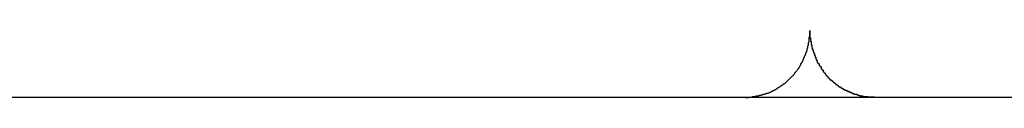
# Model space of a CAD drawing. Extents: x -37.2 to 37.2, y -75.6 to 15.8.
# Drawn here: x -11.6 to -11.2, y -17.8 to -17.8 of the extents above; entities that cross this region are included whole.
import ezdxf

# ---------------------------------------------------------------- set-up
doc = ezdxf.new("R2010")
doc.units = 0
doc.layers.get('0').update_dxf_attribs({"linetype": 'CONTINUOUS'})

msp = doc.modelspace()

# ---------------------------------------------------------------- linework, layer by layer
at = {"color": 0}
for points in [[(-11.2922, -17.7982), (-11.2906, -17.7982), (-11.2906, -17.7982), (-11.2903, -17.7981), (-11.2903, -17.7981), (-11.29, -17.7981), (-11.29, -17.7981), (-11.2897, -17.7981), (-11.2897, -17.7981), (-11.2897, -17.7981), (-11.2897, -17.7981), (-11.2894, -17.7981), (-11.2894, -17.7981), (-11.2894, -17.7981), (-11.2894, -17.7981), (-11.2891, -17.7981), (-11.2891, -17.7981), (-11.2891, -17.7981), (-11.2891, -17.7981), (-11.2891, -17.7981), (-11.2888, -17.7978), (-11.2888, -17.7978), (-11.2885, -17.7978), (-11.2885, -17.7978), (-11.2882, -17.7978), (-11.2882, -17.7978), (-11.2882, -17.7978), (-11.2882, -17.7978), (-11.2879, -17.7978), (-11.2879, -17.7978), (-11.2878, -17.7978), (-11.2878, -17.7978), (-11.2875, -17.7978), (-11.2875, -17.7978), (-11.2875, -17.7978), (-11.2875, -17.7978), (-11.2875, -17.7978), (-11.2872, -17.7975), (-11.2872, -17.7975), (-11.2869, -17.7975), (-11.2869, -17.7975), (-11.2866, -17.7975), (-11.2866, -17.7975), (-11.2866, -17.7975), (-11.2866, -17.7975), (-11.2863, -17.7975), (-11.2863, -17.7975), (-11.2863, -17.7975), (-11.2863, -17.7975), (-11.286, -17.7975), (-11.286, -17.7975), (-11.286, -17.7975), (-11.286, -17.7975), (-11.286, -17.7975), (-11.2857, -17.7972), (-11.2857, -17.7972), (-11.2854, -17.7972), (-11.2854, -17.7972), (-11.2851, -17.7972), (-11.2851, -17.7972), (-11.2851, -17.7972), (-11.2851, -17.7972), (-11.2848, -17.7971), (-11.2848, -17.7971), (-11.2847, -17.7971), (-11.2847, -17.7971), (-11.2844, -17.7971), (-11.2844, -17.7971), (-11.2844, -17.7971), (-11.2844, -17.7971), (-11.2844, -17.7971), (-11.2841, -17.7968), (-11.2841, -17.7968), (-11.2838, -17.7968), (-11.2838, -17.7968), (-11.2835, -17.7968), (-11.2835, -17.7968), (-11.2835, -17.7968), (-11.2835, -17.7968), (-11.2832, -17.7966), (-11.2832, -17.7966), (-11.2832, -17.7966), (-11.2832, -17.7966), (-11.2829, -17.7966), (-11.2829, -17.7966), (-11.2829, -17.7966), (-11.2829, -17.7966), (-11.2829, -17.7966), (-11.2826, -17.7963), (-11.2826, -17.7963), (-11.2823, -17.7963), (-11.2823, -17.7963), (-11.282, -17.7963), (-11.282, -17.7963), (-11.282, -17.7963), (-11.282, -17.7963), (-11.2817, -17.7961), (-11.2817, -17.7961), (-11.2817, -17.7961), (-11.2817, -17.7961), (-11.2814, -17.7961), (-11.2814, -17.7961), (-11.2814, -17.7961), (-11.2814, -17.7961), (-11.2814, -17.7961), (-11.2811, -17.7958), (-11.2811, -17.7958), (-11.2808, -17.7958), (-11.2808, -17.7958), (-11.2805, -17.7957), (-11.2805, -17.7957), (-11.2805, -17.7957), (-11.2805, -17.7957), (-11.2802, -17.7954), (-11.2802, -17.7954), (-11.2802, -17.7954), (-11.2802, -17.7954), (-11.2799, -17.7954), (-11.2799, -17.7954), (-11.2799, -17.7954), (-11.2799, -17.7954), (-11.2799, -17.7954), (-11.2796, -17.7951), (-11.2796, -17.7951), (-11.2793, -17.7951), (-11.2793, -17.7951), (-11.279, -17.7949), (-11.279, -17.7949), (-11.279, -17.7949), (-11.279, -17.7949), (-11.2787, -17.7946), (-11.2787, -17.7946), (-11.2787, -17.7946), (-11.2787, -17.7946), (-11.2784, -17.7946), (-11.2784, -17.7946), (-11.2784, -17.7946), (-11.2784, -17.7946), (-11.2784, -17.7946), (-11.2781, -17.7943), (-11.2781, -17.7943), (-11.2779, -17.7943), (-11.2779, -17.7943), (-11.2776, -17.7941), (-11.2776, -17.7941), (-11.2776, -17.7941), (-11.2776, -17.7941), (-11.2773, -17.7938), (-11.2773, -17.7938), (-11.2773, -17.7938), (-11.2773, -17.7938), (-11.277, -17.7938), (-11.277, -17.7938), (-11.277, -17.7938), (-11.277, -17.7938), (-11.277, -17.7938), (-11.2767, -17.7935), (-11.2767, -17.7935), (-11.2766, -17.7935), (-11.2766, -17.7935), (-11.2763, -17.7932), (-11.2763, -17.7932), (-11.2763, -17.7932), (-11.2763, -17.7932), (-11.276, -17.7929), (-11.276, -17.7929), (-11.276, -17.7929), (-11.276, -17.7929), (-11.2757, -17.7929), (-11.2757, -17.7929), (-11.2757, -17.7929), (-11.2757, -17.7929), (-11.2757, -17.7929), (-11.2754, -17.7926), (-11.2754, -17.7926), (-11.2752, -17.7926), (-11.2752, -17.7926), (-11.2749, -17.7923), (-11.2749, -17.7923), (-11.2749, -17.7923), (-11.2749, -17.7923), (-11.2746, -17.792), (-11.2746, -17.792), (-11.2746, -17.792), (-11.2746, -17.792), (-11.2743, -17.7919), (-11.2743, -17.7919), (-11.2743, -17.7919), (-11.2743, -17.7919), (-11.2743, -17.7919), (-11.274, -17.7916), (-11.274, -17.7916), (-11.274, -17.7916), (-11.274, -17.7916), (-11.2737, -17.7913), (-11.2737, -17.7913), (-11.2737, -17.7913), (-11.2737, -17.7913), (-11.2734, -17.791), (-11.2734, -17.791), (-11.2734, -17.791), (-11.2734, -17.791), (-11.2731, -17.7908), (-11.2731, -17.7908), (-11.2731, -17.7908), (-11.2731, -17.7908), (-11.2731, -17.7908), (-11.2728, -17.7905), (-11.2728, -17.7905), (-11.2728, -17.7905), (-11.2728, -17.7905), (-11.2725, -17.7902), (-11.2725, -17.7902), (-11.2725, -17.7902), (-11.2725, -17.7902), (-11.2722, -17.7899), (-11.2722, -17.7899), (-11.2722, -17.7899), (-11.2722, -17.7899), (-11.2719, -17.7896), (-11.2719, -17.7896), (-11.2719, -17.7896), (-11.2719, -17.7896), (-11.2719, -17.7896), (-11.2716, -17.7893), (-11.2716, -17.7893), (-11.2716, -17.7893), (-11.2716, -17.7893), (-11.2713, -17.789), (-11.2713, -17.789), (-11.2713, -17.789), (-11.2713, -17.789), (-11.271, -17.7887), (-11.271, -17.7887), (-11.271, -17.7887), (-11.271, -17.7887), (-11.2708, -17.7885), (-11.2708, -17.7885), (-11.2708, -17.7885), (-11.2708, -17.7885), (-11.2708, -17.7885), (-11.2705, -17.7882), (-11.2705, -17.7882), (-11.2705, -17.7881), (-11.2705, -17.7881), (-11.2702, -17.7878), (-11.2702, -17.7878), (-11.2702, -17.7878), (-11.2702, -17.7878), (-11.2699, -17.7875), (-11.2699, -17.7875), (-11.2699, -17.7875), (-11.2699, -17.7875), (-11.2698, -17.7872), (-11.2698, -17.7872), (-11.2698, -17.7872), (-11.2698, -17.7872), (-11.2698, -17.7872), (-11.2695, -17.7869), (-11.2695, -17.7869), (-11.2695, -17.7868), (-11.2695, -17.7868), (-11.2692, -17.7865), (-11.2692, -17.7865), (-11.2692, -17.7865), (-11.2692, -17.7865), (-11.2689, -17.7862), (-11.2689, -17.7862), (-11.2689, -17.7862), (-11.2689, -17.7862), (-11.2688, -17.7859), (-11.2688, -17.7859), (-11.2688, -17.7859), (-11.2688, -17.7859), (-11.2688, -17.7859), (-11.2685, -17.7856), (-11.2685, -17.7856), (-11.2685, -17.7855), (-11.2685, -17.7855), (-11.2682, -17.7852), (-11.2682, -17.7852), (-11.2682, -17.7852), (-11.2682, -17.7852), (-11.2679, -17.7849), (-11.2679, -17.7849), (-11.2679, -17.7849), (-11.2679, -17.7849), (-11.2679, -17.7846), (-11.2679, -17.7846), (-11.2679, -17.7846), (-11.2679, -17.7846), (-11.2679, -17.7846), (-11.2676, -17.7843), (-11.2676, -17.7843), (-11.2676, -17.7841), (-11.2676, -17.7841), (-11.2674, -17.7838), (-11.2674, -17.7838), (-11.2674, -17.7838), (-11.2674, -17.7838), (-11.2671, -17.7835), (-11.2671, -17.7835), (-11.2671, -17.7835), (-11.2671, -17.7835), (-11.2671, -17.7832), (-11.2671, -17.7832), (-11.2671, -17.7832), (-11.2671, -17.7832), (-11.2671, -17.7832), (-11.2668, -17.7829), (-11.2668, -17.7829), (-11.2668, -17.7828), (-11.2668, -17.7828), (-11.2667, -17.7825), (-11.2667, -17.7825), (-11.2667, -17.7825), (-11.2667, -17.7825), (-11.2664, -17.7822), (-11.2664, -17.7822), (-11.2664, -17.7822), (-11.2664, -17.7822), (-11.2664, -17.7819), (-11.2664, -17.7819), (-11.2664, -17.7819), (-11.2664, -17.7819), (-11.2664, -17.7819), (-11.2661, -17.7816), (-11.2661, -17.7816), (-11.2661, -17.7814), (-11.2661, -17.7814), (-11.2661, -17.7811), (-11.2661, -17.7811), (-11.2661, -17.7811), (-11.2661, -17.7811), (-11.2658, -17.7808), (-11.2658, -17.7808), (-11.2658, -17.7808), (-11.2658, -17.7808), (-11.2658, -17.7805), (-11.2658, -17.7805), (-11.2658, -17.7805), (-11.2658, -17.7805), (-11.2658, -17.7805), (-11.2655, -17.7802), (-11.2655, -17.7802), (-11.2655, -17.78), (-11.2655, -17.78), (-11.2655, -17.7797), (-11.2655, -17.7797), (-11.2655, -17.7797), (-11.2655, -17.7797), (-11.2652, -17.7794), (-11.2652, -17.7794), (-11.2652, -17.7794), (-11.2652, -17.7794), (-11.2652, -17.7791), (-11.2652, -17.7791), (-11.2652, -17.7791), (-11.2652, -17.7791), (-11.2652, -17.7791), (-11.2649, -17.7788), (-11.2649, -17.7788), (-11.2649, -17.7785), (-11.2649, -17.7785), (-11.2649, -17.7782), (-11.2649, -17.7782), (-11.2649, -17.7782), (-11.2649, -17.7782), (-11.2647, -17.7779), (-11.2647, -17.7779), (-11.2647, -17.7779), (-11.2647, -17.7779), (-11.2647, -17.7776), (-11.2647, -17.7776), (-11.2647, -17.7776), (-11.2647, -17.7776), (-11.2647, -17.7776), (-11.2644, -17.7773), (-11.2644, -17.7773), (-11.2644, -17.7772), (-11.2644, -17.7772), (-11.2644, -17.7769), (-11.2644, -17.7769), (-11.2644, -17.7769), (-11.2644, -17.7769), (-11.2643, -17.7766), (-11.2643, -17.7766), (-11.2643, -17.7766), (-11.2643, -17.7766), (-11.2643, -17.7763), (-11.2643, -17.7763), (-11.2643, -17.7763), (-11.2643, -17.7763), (-11.2643, -17.7763), (-11.264, -17.776), (-11.264, -17.776), (-11.264, -17.7759), (-11.264, -17.7759), (-11.264, -17.7756), (-11.264, -17.7756), (-11.264, -17.7756), (-11.264, -17.7756), (-11.264, -17.7753), (-11.264, -17.7753), (-11.264, -17.7753), (-11.264, -17.7753), (-11.264, -17.775), (-11.264, -17.775), (-11.264, -17.775), (-11.264, -17.775), (-11.264, -17.775), (-11.2637, -17.7747), (-11.2637, -17.7747), (-11.2637, -17.7744), (-11.2637, -17.7744), (-11.2637, -17.7741), (-11.2637, -17.7741), (-11.2637, -17.7741), (-11.2637, -17.7741), (-11.2637, -17.7738), (-11.2637, -17.7738), (-11.2637, -17.7738), (-11.2637, -17.7738), (-11.2637, -17.7735), (-11.2637, -17.7735), (-11.2637, -17.7735), (-11.2637, -17.7735), (-11.2637, -17.7735), (-11.2634, -17.7732), (-11.2634, -17.7732), (-11.2634, -17.7729), (-11.2634, -17.7729), (-11.2634, -17.7726), (-11.2634, -17.7726), (-11.2634, -17.7723), (-11.2634, -17.7723), (-11.2634, -17.772), (-11.2634, -17.772), (-11.2634, -17.7717), (-11.2634, -17.7717), (-11.2634, -17.7714), (-11.2634, -17.7714), (-11.2634, -17.7712), (-11.2634, -17.7712), (-11.2634, -17.7712), (-11.2632, -17.7709), (-11.2632, -17.7706), (-11.2632, -17.7703), (-11.2632, -17.7703), (-11.2632, -17.77), (-11.2632, -17.77), (-11.2632, -17.7697), (-11.2632, -17.7697), (-11.2632, -17.7694), (-11.2632, -17.7691), (-11.2632, -17.7688), (-11.2632, -17.7688), (-11.2632, -17.7685), (-11.2632, -17.7685), (-11.2632, -17.7682), (-11.2632, -17.7682)], [(-11.2632, -17.7682), (-11.2632, -17.7698), (-11.2632, -17.7698), (-11.2631, -17.7698), (-11.2631, -17.7698), (-11.2631, -17.7698), (-11.2631, -17.7701), (-11.2631, -17.7701), (-11.2631, -17.7702), (-11.2631, -17.7702), (-11.2631, -17.7705), (-11.2631, -17.7705), (-11.2631, -17.7705), (-11.2631, -17.7705), (-11.2631, -17.7708), (-11.2631, -17.7708), (-11.2631, -17.7711), (-11.2631, -17.7711), (-11.2631, -17.7714), (-11.2631, -17.7714), (-11.2629, -17.7714), (-11.2629, -17.7714), (-11.2629, -17.7714), (-11.2629, -17.7717), (-11.2629, -17.7717), (-11.2629, -17.7718), (-11.2629, -17.7718), (-11.2629, -17.7721), (-11.2629, -17.7721), (-11.2629, -17.7721), (-11.2629, -17.7721), (-11.2629, -17.7724), (-11.2629, -17.7724), (-11.2629, -17.7727), (-11.2629, -17.7727), (-11.2629, -17.773), (-11.2629, -17.773), (-11.2626, -17.773), (-11.2626, -17.773), (-11.2626, -17.773), (-11.2626, -17.7733), (-11.2626, -17.7733), (-11.2626, -17.7734), (-11.2626, -17.7734), (-11.2626, -17.7737), (-11.2626, -17.7737), (-11.2626, -17.7737), (-11.2626, -17.7737), (-11.2626, -17.774), (-11.2626, -17.774), (-11.2626, -17.7743), (-11.2626, -17.7743), (-11.2626, -17.7746), (-11.2626, -17.7746), (-11.2623, -17.7746), (-11.2623, -17.7746), (-11.2623, -17.7746), (-11.2623, -17.7749), (-11.2623, -17.7749), (-11.2623, -17.775), (-11.2623, -17.775), (-11.2623, -17.7753), (-11.2622, -17.7753), (-11.2622, -17.7753), (-11.2622, -17.7753), (-11.2622, -17.7756), (-11.2622, -17.7756), (-11.2622, -17.7759), (-11.2622, -17.7759), (-11.2622, -17.7762), (-11.2622, -17.7762), (-11.2619, -17.7762), (-11.2619, -17.7762), (-11.2619, -17.7762), (-11.2619, -17.7765), (-11.2619, -17.7765), (-11.2619, -17.7766), (-11.2619, -17.7766), (-11.2619, -17.7769), (-11.2617, -17.7769), (-11.2617, -17.7769), (-11.2617, -17.7769), (-11.2617, -17.7772), (-11.2617, -17.7772), (-11.2617, -17.7775), (-11.2617, -17.7775), (-11.2617, -17.7778), (-11.2617, -17.7778), (-11.2614, -17.7778), (-11.2614, -17.7778), (-11.2614, -17.7778), (-11.2614, -17.7781), (-11.2614, -17.7781), (-11.2614, -17.7782), (-11.2614, -17.7782), (-11.2614, -17.7785), (-11.2611, -17.7785), (-11.2611, -17.7785), (-11.2611, -17.7785), (-11.2611, -17.7788), (-11.2611, -17.7788), (-11.2611, -17.7791), (-11.2611, -17.7791), (-11.2611, -17.7794), (-11.2611, -17.7794), (-11.2608, -17.7794), (-11.2608, -17.7794), (-11.2608, -17.7794), (-11.2608, -17.7797), (-11.2608, -17.7797), (-11.2608, -17.7798), (-11.2608, -17.7798), (-11.2608, -17.7801), (-11.2605, -17.7801), (-11.2605, -17.7801), (-11.2605, -17.7801), (-11.2605, -17.7804), (-11.2605, -17.7804), (-11.2605, -17.7807), (-11.2605, -17.7807), (-11.2605, -17.781), (-11.2605, -17.781), (-11.2602, -17.781), (-11.2602, -17.781), (-11.2602, -17.781), (-11.2602, -17.7813), (-11.2601, -17.7813), (-11.2601, -17.7813), (-11.2601, -17.7813), (-11.2601, -17.7816), (-11.2598, -17.7816), (-11.2598, -17.7816), (-11.2598, -17.7816), (-11.2598, -17.7819), (-11.2598, -17.7819), (-11.2598, -17.7822), (-11.2598, -17.7822), (-11.2598, -17.7825), (-11.2598, -17.7825), (-11.2595, -17.7825), (-11.2595, -17.7825), (-11.2595, -17.7825), (-11.2595, -17.7828), (-11.2592, -17.7828), (-11.2592, -17.7828), (-11.2592, -17.7828), (-11.2592, -17.7831), (-11.2589, -17.7831), (-11.2589, -17.7831), (-11.2589, -17.7831), (-11.2589, -17.7834), (-11.2589, -17.7834), (-11.2589, -17.7836), (-11.2589, -17.7836), (-11.2589, -17.7839), (-11.2589, -17.7839), (-11.2586, -17.7839), (-11.2586, -17.7839), (-11.2586, -17.7839), (-11.2586, -17.7842), (-11.2584, -17.7842), (-11.2584, -17.7842), (-11.2584, -17.7842), (-11.2584, -17.7845), (-11.2581, -17.7845), (-11.2581, -17.7845), (-11.2581, -17.7845), (-11.2581, -17.7848), (-11.2581, -17.7848), (-11.2581, -17.785), (-11.2581, -17.785), (-11.2581, -17.7853), (-11.2581, -17.7853), (-11.2578, -17.7853), (-11.2578, -17.7853), (-11.2578, -17.7853), (-11.2578, -17.7856), (-11.2575, -17.7856), (-11.2575, -17.7856), (-11.2575, -17.7856), (-11.2575, -17.7859), (-11.2572, -17.7859), (-11.2572, -17.7859), (-11.2572, -17.7859), (-11.2572, -17.7862), (-11.2571, -17.7862), (-11.2571, -17.7864), (-11.2571, -17.7864), (-11.2571, -17.7867), (-11.2571, -17.7867), (-11.2568, -17.7867), (-11.2568, -17.7867), (-11.2568, -17.7867), (-11.2568, -17.787), (-11.2565, -17.787), (-11.2565, -17.787), (-11.2565, -17.787), (-11.2565, -17.7873), (-11.2562, -17.7873), (-11.2562, -17.7873), (-11.2562, -17.7873), (-11.2562, -17.7876), (-11.2561, -17.7876), (-11.2561, -17.7877), (-11.2561, -17.7877), (-11.2561, -17.788), (-11.2561, -17.788), (-11.2558, -17.788), (-11.2558, -17.788), (-11.2558, -17.788), (-11.2558, -17.7883), (-11.2555, -17.7883), (-11.2555, -17.7883), (-11.2555, -17.7883), (-11.2555, -17.7886), (-11.2552, -17.7886), (-11.2552, -17.7886), (-11.2552, -17.7886), (-11.2552, -17.7889), (-11.255, -17.7889), (-11.255, -17.7889), (-11.255, -17.7889), (-11.255, -17.7892), (-11.255, -17.7892), (-11.2547, -17.7892), (-11.2547, -17.7892), (-11.2547, -17.7892), (-11.2547, -17.7895), (-11.2544, -17.7895), (-11.2544, -17.7895), (-11.2544, -17.7895), (-11.2544, -17.7898), (-11.2541, -17.7898), (-11.2541, -17.7898), (-11.2541, -17.7898), (-11.2541, -17.7901), (-11.2538, -17.7901), (-11.2538, -17.7901), (-11.2538, -17.7901), (-11.2538, -17.7904), (-11.2538, -17.7904), (-11.2535, -17.7904), (-11.2535, -17.7904), (-11.2535, -17.7904), (-11.2535, -17.7905), (-11.2532, -17.7905), (-11.2532, -17.7905), (-11.2532, -17.7905), (-11.2532, -17.7908), (-11.2529, -17.7908), (-11.2529, -17.7908), (-11.2529, -17.7908), (-11.2529, -17.7911), (-11.2526, -17.7911), (-11.2526, -17.7911), (-11.2526, -17.7911), (-11.2526, -17.7914), (-11.2526, -17.7914), (-11.2523, -17.7914), (-11.2523, -17.7914), (-11.2523, -17.7914), (-11.2523, -17.7915), (-11.252, -17.7915), (-11.252, -17.7915), (-11.252, -17.7915), (-11.252, -17.7918), (-11.2517, -17.7918), (-11.2517, -17.7918), (-11.2517, -17.7918), (-11.2517, -17.7921), (-11.2514, -17.7921), (-11.2514, -17.7921), (-11.2514, -17.7921), (-11.2514, -17.7924), (-11.2514, -17.7924), (-11.2511, -17.7924), (-11.2511, -17.7924), (-11.251, -17.7924), (-11.251, -17.7925), (-11.2507, -17.7925), (-11.2507, -17.7925), (-11.2507, -17.7925), (-11.2507, -17.7928), (-11.2504, -17.7928), (-11.2504, -17.7928), (-11.2504, -17.7928), (-11.2504, -17.7931), (-11.2501, -17.7931), (-11.2501, -17.7931), (-11.2501, -17.7931), (-11.2501, -17.7934), (-11.2501, -17.7934), (-11.2498, -17.7934), (-11.2498, -17.7934), (-11.2497, -17.7934), (-11.2497, -17.7934), (-11.2494, -17.7934), (-11.2494, -17.7934), (-11.2494, -17.7934), (-11.2494, -17.7937), (-11.2491, -17.7937), (-11.2491, -17.7937), (-11.2491, -17.7937), (-11.2491, -17.7939), (-11.2488, -17.7939), (-11.2488, -17.7939), (-11.2488, -17.7939), (-11.2488, -17.7942), (-11.2488, -17.7942), (-11.2485, -17.7942), (-11.2485, -17.7942), (-11.2484, -17.7942), (-11.2484, -17.7942), (-11.2481, -17.7942), (-11.2481, -17.7942), (-11.2481, -17.7942), (-11.2481, -17.7945), (-11.2478, -17.7945), (-11.2478, -17.7945), (-11.2478, -17.7945), (-11.2478, -17.7946), (-11.2475, -17.7946), (-11.2475, -17.7946), (-11.2475, -17.7946), (-11.2475, -17.7949), (-11.2475, -17.7949), (-11.2472, -17.7949), (-11.2472, -17.7949), (-11.247, -17.7949), (-11.247, -17.7949), (-11.2467, -17.7949), (-11.2467, -17.7949), (-11.2467, -17.7949), (-11.2467, -17.7952), (-11.2464, -17.7952), (-11.2464, -17.7952), (-11.2464, -17.7952), (-11.2464, -17.7953), (-11.2461, -17.7953), (-11.2461, -17.7953), (-11.2461, -17.7953), (-11.2461, -17.7956), (-11.2461, -17.7956), (-11.2458, -17.7956), (-11.2458, -17.7956), (-11.2457, -17.7956), (-11.2457, -17.7956), (-11.2454, -17.7956), (-11.2454, -17.7956), (-11.2454, -17.7956), (-11.2454, -17.7959), (-11.2451, -17.7959), (-11.2451, -17.7959), (-11.2451, -17.7959), (-11.2451, -17.7959), (-11.2448, -17.7959), (-11.2448, -17.7959), (-11.2448, -17.7959), (-11.2448, -17.7962), (-11.2448, -17.7962), (-11.2445, -17.7962), (-11.2445, -17.7962), (-11.2443, -17.7962), (-11.2443, -17.7962), (-11.244, -17.7962), (-11.244, -17.7962), (-11.244, -17.7962), (-11.244, -17.7964), (-11.2437, -17.7964), (-11.2437, -17.7964), (-11.2437, -17.7964), (-11.2437, -17.7964), (-11.2434, -17.7964), (-11.2434, -17.7964), (-11.2434, -17.7964), (-11.2434, -17.7967), (-11.2434, -17.7967), (-11.2431, -17.7967), (-11.2431, -17.7967), (-11.243, -17.7967), (-11.243, -17.7967), (-11.2427, -17.7967), (-11.2427, -17.7967), (-11.2427, -17.7967), (-11.2427, -17.7968), (-11.2424, -17.7968), (-11.2424, -17.7968), (-11.2424, -17.7968), (-11.2424, -17.7968), (-11.2421, -17.7968), (-11.2421, -17.7968), (-11.2421, -17.7968), (-11.2421, -17.7971), (-11.2421, -17.7971), (-11.2418, -17.7971), (-11.2418, -17.7971), (-11.2418, -17.7971), (-11.2418, -17.7971), (-11.2415, -17.7971), (-11.2415, -17.7971), (-11.2415, -17.7971), (-11.2415, -17.7972), (-11.2412, -17.7972), (-11.2412, -17.7972), (-11.2412, -17.7972), (-11.2412, -17.7972), (-11.2409, -17.7972), (-11.2409, -17.7972), (-11.2409, -17.7972), (-11.2409, -17.7975), (-11.2409, -17.7975), (-11.2406, -17.7975), (-11.2406, -17.7975), (-11.2403, -17.7975), (-11.2403, -17.7975), (-11.24, -17.7975), (-11.24, -17.7975), (-11.24, -17.7975), (-11.24, -17.7975), (-11.2397, -17.7975), (-11.2397, -17.7975), (-11.2397, -17.7975), (-11.2397, -17.7975), (-11.2394, -17.7975), (-11.2394, -17.7975), (-11.2394, -17.7975), (-11.2394, -17.7978), (-11.2394, -17.7978), (-11.2391, -17.7978), (-11.2391, -17.7978), (-11.2388, -17.7978), (-11.2388, -17.7978), (-11.2385, -17.7978), (-11.2385, -17.7978), (-11.2382, -17.7978), (-11.2382, -17.7978), (-11.2379, -17.7978), (-11.2379, -17.7978), (-11.2376, -17.7978), (-11.2376, -17.7978), (-11.2373, -17.7978), (-11.2373, -17.7978), (-11.2372, -17.7978), (-11.2372, -17.798), (-11.2372, -17.798), (-11.2369, -17.798), (-11.2366, -17.798), (-11.2363, -17.798), (-11.2363, -17.798), (-11.236, -17.798), (-11.236, -17.798), (-11.2357, -17.798), (-11.2357, -17.798), (-11.2354, -17.798), (-11.2352, -17.798), (-11.2349, -17.798), (-11.2349, -17.798), (-11.2346, -17.798), (-11.2346, -17.798), (-11.2343, -17.798), (-11.2343, -17.7982)], [(-11.2922, -17.7982), (-11.7454, -17.7982)], [(-11.2922, -17.7982), (-11.7454, -17.7982)], [(-11.2922, -17.7982), (-11.7454, -17.7982)], [(-11.2922, -17.7982), (-11.7454, -17.7982)], [(-11.2922, -17.7982), (-11.7454, -17.7982)], [(-11.2922, -17.7982), (-11.7454, -17.7982)], [(-11.2922, -17.7982), (-11.7454, -17.7982)], [(-11.2922, -17.7982), (-11.7454, -17.7982)], [(-11.2922, -17.7982), (-11.7454, -17.7982)], [(-11.2922, -17.7982), (-11.7454, -17.7982)], [(-11.2922, -17.7982), (-11.7454, -17.7982)], [(-11.2922, -17.7982), (-11.7454, -17.7982)], [(-11.2922, -17.7982), (-11.7454, -17.7982)], [(-11.2922, -17.7982), (-11.7454, -17.7982)], [(-11.2922, -17.7982), (-11.7454, -17.7982)], [(-11.2922, -17.7982), (-11.7454, -17.7982)], [(-11.2922, -17.7982), (-11.7454, -17.7982)], [(-11.2922, -17.7982), (-11.7454, -17.7982)], [(-11.2922, -17.7982), (-11.7454, -17.7982)], [(-11.2922, -17.7982), (-11.7454, -17.7982)], [(-11.2922, -17.7982), (-11.7454, -17.7982)], [(-11.2922, -17.7982), (-11.2922, -17.7982)], [(-11.2922, -17.7982), (-11.2922, -17.7982)], [(-11.2343, -17.7982), (-11.2922, -17.7982)], [(-11.2343, -17.7982), (-11.2922, -17.7982)], [(-11.2343, -17.7982), (-11.2922, -17.7982)], [(-11.2343, -17.7982), (-11.2922, -17.7982)], [(-11.2343, -17.7982), (-11.2922, -17.7982)], [(-11.2343, -17.7982), (-11.2922, -17.7982)], [(-11.2343, -17.7982), (-11.2922, -17.7982)], [(-11.2343, -17.7982), (-11.2922, -17.7982)], [(-11.2343, -17.7982), (-11.2922, -17.7982)], [(-11.2343, -17.7982), (-11.2922, -17.7982)], [(-11.2343, -17.7982), (-11.2922, -17.7982)], [(-11.2343, -17.7982), (-11.2922, -17.7982)], [(-11.2343, -17.7982), (-11.2922, -17.7982)], [(-11.2343, -17.7982), (-11.2922, -17.7982)], [(-11.2343, -17.7982), (-11.2922, -17.7982)], [(-11.2343, -17.7982), (-11.2922, -17.7982)], [(-11.2343, -17.7982), (-11.2922, -17.7982)], [(-11.2343, -17.7982), (-11.2922, -17.7982)], [(-11.2343, -17.7982), (-11.2922, -17.7982)], [(-11.2343, -17.7982), (-11.2922, -17.7982)], [(-11.2343, -17.7982), (-11.2922, -17.7982)], [(-11.2343, -17.7982), (-11.2343, -17.7982)], [(-10.5367, -17.7982), (-11.2343, -17.7982)], [(-10.5367, -17.7982), (-11.2343, -17.7982)], [(-10.5367, -17.7982), (-11.2343, -17.7982)], [(-10.5367, -17.7982), (-11.2343, -17.7982)], [(-10.5367, -17.7982), (-11.2343, -17.7982)], [(-10.5367, -17.7982), (-11.2343, -17.7982)], [(-10.5367, -17.7982), (-11.2343, -17.7982)], [(-10.5367, -17.7982), (-11.2343, -17.7982)], [(-10.5367, -17.7982), (-11.2343, -17.7982)], [(-10.5367, -17.7982), (-11.2343, -17.7982)], [(-10.5367, -17.7982), (-11.2343, -17.7982)], [(-10.5367, -17.7982), (-11.2343, -17.7982)], [(-10.5367, -17.7982), (-11.2343, -17.7982)], [(-10.5367, -17.7982), (-11.2343, -17.7982)], [(-10.5367, -17.7982), (-11.2343, -17.7982)], [(-10.5367, -17.7982), (-11.2343, -17.7982)], [(-10.5367, -17.7982), (-11.2343, -17.7982)], [(-10.5367, -17.7982), (-11.2343, -17.7982)], [(-10.5367, -17.7982), (-11.2343, -17.7982)], [(-10.5367, -17.7982), (-11.2343, -17.7982)], [(-10.5367, -17.7982), (-11.2343, -17.7982)], [(-11.2343, -17.7982), (-11.2343, -17.7982)]]:
    msp.add_lwpolyline(points, dxfattribs=at)

doc.saveas('drawing.dxf')
